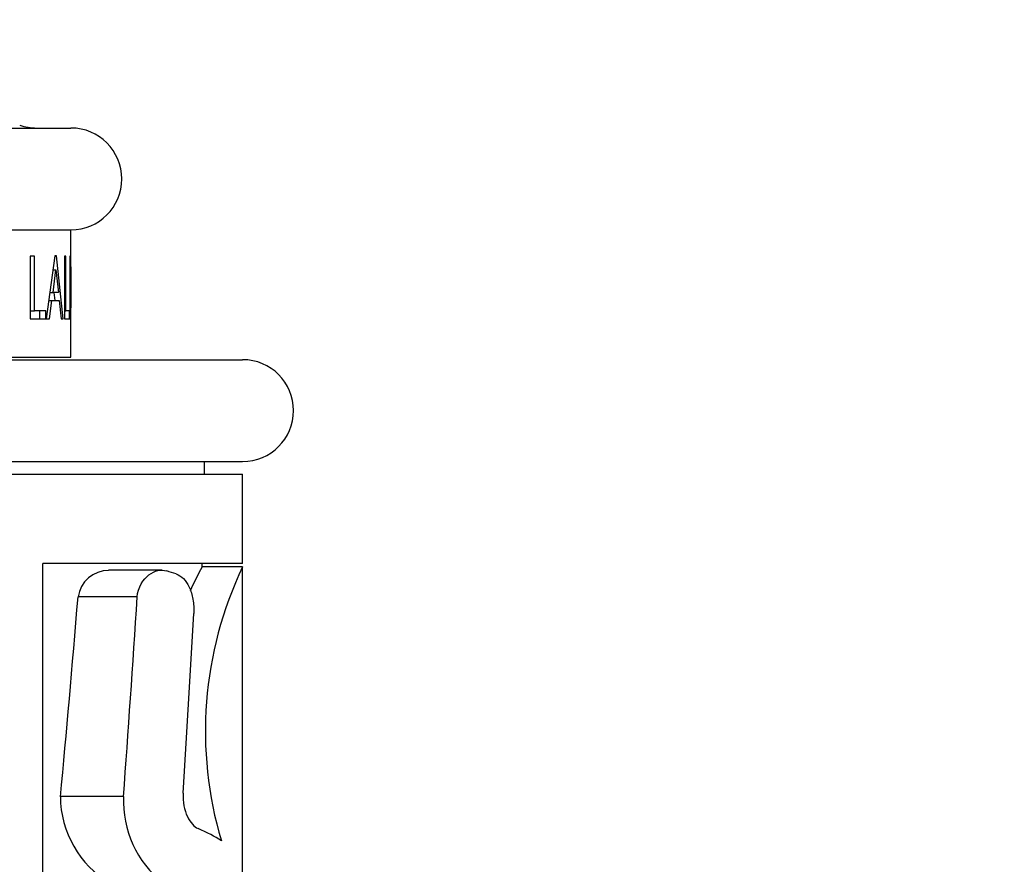
# Model space of a CAD drawing. Units: millimetres. Extents: x 0 to 744, y 0 to 1164.
# Drawn here: x 426 to 465, y 903 to 937 of the extents above; entities that cross this region are included whole.
import ezdxf
from ezdxf import colors
from ezdxf.entities.mleader import LeaderData, LeaderLine
from ezdxf.math import Vec2, Vec3

# ---------------------------------------------------------------- set-up
doc = ezdxf.new("R2010")
doc.units = ezdxf.units.MM
doc.layers.add('DV1_Défaut', color=7, linetype='Continuous')
doc.layers.add('Défaut', color=7, linetype='Continuous')

# ---------------------------------------------------------------- blocks, each defined once
blk = doc.blocks.new('_DOT')
at = {"color": 0}
blk.add_line((0, 0), (-1, 0), dxfattribs=at)
at = {"color": 0, "const_width": 0.333}
blk.add_lwpolyline([(-0.1665, 0, 1), (0.1665, 0, 1)], format="xyb", close=True, dxfattribs=at)
blk = doc.blocks.new('SE')
at = {"layer": 'DV1_Défaut', "color": 7, "linetype": 'Continuous'}
for p, q in [((390.894, 932.253), (428.394, 932.253)), ((390.894, 928.253), (428.394, 928.253)), ((428.394, 926.802), (428.394, 928.253)), ((426.96, 927.216), (426.798, 927.216)), ((426.798, 927.216), (426.798, 924.752)), ((426.96, 925.074), (426.96, 927.216)), ((427.764, 927.229), (427.423, 924.752)), ((427.833, 927.229), (427.764, 927.229)), ((428.09, 924.752), (427.833, 927.229)), ((428.141, 927.216), (428.141, 924.752)), ((428.2, 927.216), (428.141, 927.216)), ((428.2, 925.074), (428.2, 927.216)), ((428.378, 927.216), (428.358, 927.216)), ((428.358, 927.216), (428.358, 924.752)), ((428.378, 924.752), (428.378, 927.216)), ((427.69, 926.687), (427.799, 926.687)), ((427.692, 925.797), (427.799, 926.687)), ((427.799, 926.687), (427.904, 925.797)), ((427.567, 925.797), (427.692, 925.797)), ((427.904, 925.797), (427.692, 925.797)), ((427.77, 925.483), (427.737, 925.797)), ((427.524, 925.483), (427.649, 925.483)), ((427.549, 924.752), (427.649, 925.483)), ((427.649, 925.483), (427.939, 925.483)), ((427.939, 925.483), (428.015, 924.752)), ((426.798, 925.074), (426.96, 925.074)), ((427.41, 925.074), (426.96, 925.074)), ((427.173, 924.752), (427.173, 925.074)), ((427.41, 924.752), (427.41, 925.074)), ((428.141, 925.074), (428.2, 925.074)), ((428.334, 925.074), (428.2, 925.074)), ((428.334, 924.752), (428.334, 925.074)), ((428.394, 923.253), (428.394, 925.193)), ((426.798, 924.752), (427.41, 924.752)), ((427.31, 924.752), (427.397, 924.752)), ((427.423, 924.752), (427.549, 924.752)), ((428.015, 924.752), (428.09, 924.752)), ((428.141, 924.752), (428.334, 924.752)), ((428.358, 924.752), (428.378, 924.752)), ((384.144, 923.153), (435.144, 923.153)), ((390.894, 923.253), (428.394, 923.253)), ((384.144, 919.153), (435.144, 919.153)), ((433.644, 918.653), (433.644, 919.153)), ((425.847, 918.653), (435.144, 918.653)), ((435.144, 915.153), (435.144, 918.653)), ((427.289, 885.153), (427.289, 915.153)), ((435.144, 915.153), (427.289, 915.153)), ((431.969, 914.884), (429.878, 914.884)), ((435.144, 915.017), (433.551, 915.017)), ((433.553, 915.017), (433.553, 915.153)), ((435.144, 885.703), (435.144, 915.017)), ((431, 913.832), (428.675, 913.832)), ((430.464, 905.988), (427.982, 905.988))]:
    blk.add_line(p, q, dxfattribs=at)
for centre, radius, start, end in [((427.051, 934.253), 2, 250.4428, 270), ((428.394, 930.253), 2, 270, 90), ((435.144, 921.153), 2, 270, 90), ((429.882, 913.657), 1.22, 90.2033, 171.716), ((445.154, 908.581), 13.267, 150.9913, 155.5428), ((448.702, 908.551), 15.022, 154.5064, 196.6193), ((431.919, 905.997), 3.937, 180.1349, 239.597), ((434.579, 905.821), 4.118, 177.6717, 231.4092)]:
    blk.add_arc(centre, radius, start, end, dxfattribs=at)
for centre, major_axis, ratio, start_param, end_param in [((420.144, 912.787), (15, -0.009), 0.231129, 0.599609, 0.641478), ((420.144, 1064.902), (-0.032, -196.191), 0.068349, 0.626656, 0.69194), ((420.144, 1064.902), (-0.035, -219.462), 0.068349, 0.761064, 0.811572), ((420.144, 988.646), (-0.036, -154.615), 0.097015, 1.007786, 1.060977), ((420.144, 903.136), (15, -0.008), 0.227892, 0.335728, 0.488406)]:
    blk.add_ellipse(centre, major_axis=major_axis, ratio=ratio, start_param=start_param, end_param=end_param, dxfattribs=at)
for points, knots in [([(428.394, 926.802), (428.394, 926.741), (428.394, 926.676), (428.393, 926.471), (428.392, 926.327), (428.391, 925.8), (428.393, 925.488), (428.394, 925.215), (428.394, 925.201), (428.394, 925.188)], [0, 0, 0, 0, 0.138899, 0.138899, 0.416072, 0.416072, 0.970417, 0.970417, 1, 1, 1, 1]), ([(431, 913.832), (431.025, 914.216), (431.236, 914.529), (431.688, 914.87), (431.937, 914.925), (432.163, 914.855)], [0, 0, 0, 0, 0.5, 0.5, 1, 1, 1, 1]), ([(432.528, 914.736), (432.631, 914.701), (432.727, 914.643), (432.905, 914.468), (432.982, 914.356), (433.111, 914.077), (433.159, 913.917), (433.204, 913.651), (433.214, 913.561), (433.224, 913.376), (433.224, 913.28), (433.219, 913.188)], [0, 0, 0, 0, 0.25, 0.25, 0.5, 0.5, 0.75, 0.75, 0.875, 0.875, 1, 1, 1, 1]), ([(432.81, 906.12), (432.8, 905.957), (432.81, 905.788), (432.867, 905.476), (432.914, 905.332), (433.086, 904.961), (433.239, 904.798), (433.391, 904.733)], [0, 0, 0, 0, 0.25, 0.25, 0.5, 0.5, 1, 1, 1, 1])]:
    blk.add_open_spline(points, degree=3, knots=knots, dxfattribs=at)

msp = doc.modelspace()

# ---------------------------------------------------------------- block references
at = {"layer": 'Défaut'}
msp.add_blockref('SE', (0, 0), dxfattribs=at)

# ---------------------------------------------------------------- leaders
at = {"layer": 'Défaut', "color": 7, "linetype": 'Continuous'}
ml = msp.add_multileader_mtext('Standard', dxfattribs=at)
ml.set_content('{\\pxsm0.9;\\fSolid Edge ISO|b1||i0||c0|p34;\\W1.;08/04/2024\\P}', color=256)
ml.set_leader_properties()
ml.set_arrow_properties(name='DOT')
ml.build(insert=Vec2(0, 0))
ml.multileader.update_dxf_attribs({"leader_type": 0, "dogleg_length": 0, "arrow_head_size": 12})
ctx = ml.context
ctx.base_point, ctx.char_height, ctx.arrow_head_size = Vec3(656.602, 1157.093), 12, 12
notes = []
notes.append((ctx, [(0, (0, 0, 0), (0, 0), (1, 0), 1, [])]))
ctx.mtext.insert = Vec3(658.602, 1163.093)
for ctx, leaders in notes:
    for number, flags, end, landing, length, lines in leaders:
        leader = LeaderData()
        leader.index, (leader.has_last_leader_line, leader.has_dogleg_vector, leader.attachment_direction) = number, flags
        leader.last_leader_point, leader.dogleg_vector, leader.dogleg_length = Vec3(end), Vec3(landing), length
        for number, points, colour, breaks in lines:
            line = LeaderLine()
            line.index, line.vertices, line.color, line.breaks = number, Vec3.list(points), colors.encode_raw_color(colour), breaks
            leader.lines.append(line)
        ctx.leaders.append(leader)

doc.saveas('drawing.dxf')
